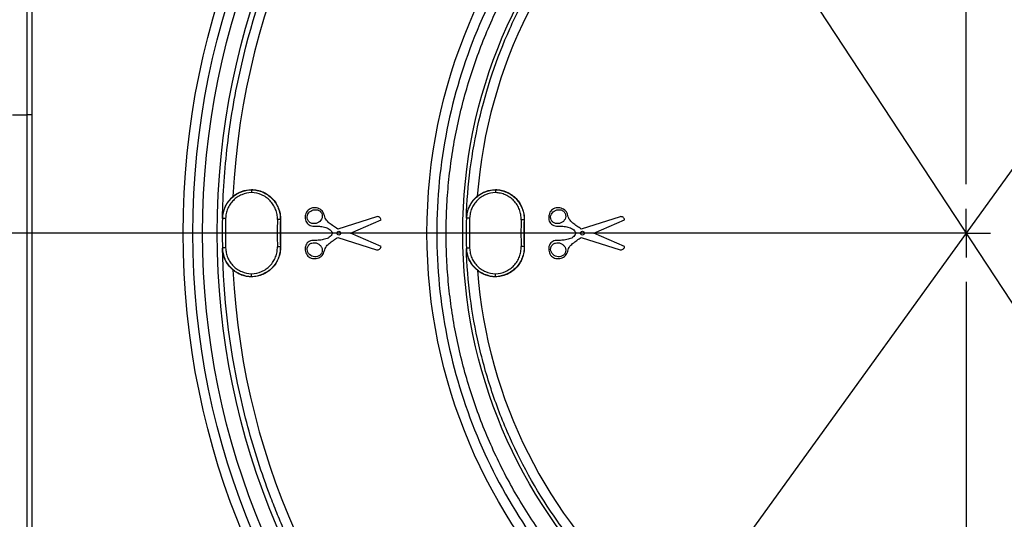
# Model space of a CAD drawing. Units: millimetres. Extents: x 8 to 418, y -29 to 291.
# Drawn here: x 76 to 101, y 176 to 189 of the extents above; entities that cross this region are included whole.
import ezdxf

# ---------------------------------------------------------------- set-up
doc = ezdxf.new("R2010")
doc.units = ezdxf.units.MM
doc.layers.add('FORMAT', color=7, linetype='Continuous')
doc.styles.add('SLDTEXTSTYLE1', font='TXT', dxfattribs={"width": 0.7})
doc.dimstyles.new('SLDDIMSTYLE1', dxfattribs={"dimtxt": 3.393075, "dimasz": 5, "dimexe": 0, "dimexo": 0.0625, "dimgap": 0.848269, "dimtad": 0, "dimtih": 1, "dimtoh": 1, "dimdec": 0, "dimlfac": 4, "dimrnd": 1e-09, "dimzin": 12, "dimdsep": 46, "dimtxsty": 'SLDTEXTSTYLE1', "dimsah": 1, "dimcen": 0, "dimadec": 0, "dimazin": 3, "dimtfac": 1, "dimtdec": 0, "dimtmove": 0, "dimatfit": 3, "dimfxl": 0, "dimfrac": 2, "dimtolj": 1, "dimtzin": 12, "dimarcsym": 0})
doc.dimstyles.new('SLDDIMSTYLE2', dxfattribs={"dimtxt": 3.393075, "dimasz": 5, "dimexe": 0, "dimexo": 0.0625, "dimgap": 0.848269, "dimtad": 2, "dimdec": 0, "dimlfac": 4, "dimrnd": 1e-09, "dimzin": 12, "dimdsep": 46, "dimtxsty": 'SLDTEXTSTYLE1', "dimsah": 1, "dimcen": 0.09, "dimadec": 0, "dimazin": 3, "dimtfac": 1, "dimtdec": 0, "dimtmove": 0, "dimatfit": 0, "dimfxl": 0, "dimfrac": 2, "dimtolj": 1, "dimtzin": 12, "dimarcsym": 0})

# ---------------------------------------------------------------- blocks, each defined once
blk = doc.blocks.new('_D_1')
at = {"layer": 'FORMAT'}
for p, q in [((111.53, 200.04), (117.386, 208.145)), ((111.53, 200.04), (88.029, 167.517)), ((88.029, 167.517), (75.278, 149.871)), ((75.278, 149.871), (62.979, 149.871))]:
    blk.add_line(p, q, dxfattribs=at)
for points in [[(111.53, 200.04), (114.815, 203.835), (114.101, 204.35)], [(88.029, 167.517), (84.744, 163.722), (85.457, 163.207)]]:
    blk.add_solid(points, dxfattribs=at)
at = {"layer": 'FORMAT', "char_height": 3.3931, "attachment_point": 1, "style": 'SLDTEXTSTYLE1'}
for s, insert in [('%%c', (62.979, 154.245)), ('160', (67.899, 154.245))]:
    blk.add_mtext(s, dxfattribs=dict(at, insert=insert))
blk = doc.blocks.new('_D_2')
at = {"layer": 'FORMAT'}
for p, q in [((92.196, 195.323), (86.706, 203.681)), ((92.196, 195.323), (107.363, 172.234)), ((107.363, 172.234), (121.798, 150.258)), ((121.798, 150.258), (133.372, 150.258))]:
    blk.add_line(p, q, dxfattribs=at)
for points in [[(92.196, 195.323), (89.819, 199.744), (89.083, 199.26)], [(107.363, 172.234), (109.74, 167.813), (110.476, 168.296)]]:
    blk.add_solid(points, dxfattribs=at)
at = {"layer": 'FORMAT', "char_height": 3.3931, "attachment_point": 1, "style": 'SLDTEXTSTYLE1'}
for s, insert in [('%%c', (123.386, 154.632)), ('110', (128.306, 154.632))]:
    blk.add_mtext(s, dxfattribs=dict(at, insert=insert))
blk = doc.blocks.new('_D_3')
at = {"layer": 'FORMAT'}
for p, q in [((99.779, 183.776), (29.971, 183.776)), ((30.971, 183.776), (30.971, 158.088)), ((46.819, 158.088), (29.971, 158.088))]:
    blk.add_line(p, q, dxfattribs=at)
for points in [[(30.971, 183.776), (30.531, 178.776), (31.411, 178.776)], [(30.971, 158.088), (31.411, 163.088), (30.531, 163.088)]]:
    blk.add_solid(points, dxfattribs=at)
at = {"layer": 'FORMAT', "insert": (26.597, 163.89), "char_height": 3.3931, "attachment_point": 1, "rotation": 90, "style": 'SLDTEXTSTYLE1'}
blk.add_mtext('103', dxfattribs=at)
blk = doc.blocks.new('SW_CENTERMARKSYMBOL_0')
at = {"layer": 'FORMAT', "color": 0}
for p, q in [((0, 1.25), (0, 20.6875)), ((0, 0), (0, 0.625)), ((-1.25, 0), (-20.6875, 0)), ((0, 0), (-0.625, 0)), ((0, 0), (0, -0.625)), ((0, 0), (0.625, 0)), ((0, -1.25), (0, -20.6875))]:
    blk.add_line(p, q, dxfattribs=at)

msp = doc.modelspace()

# ---------------------------------------------------------------- linework, layer by layer
at = {"color": 7, "linetype": 'Continuous', "lineweight": 25}
for p, q in [((75.716868, 186.806884), (75.716868, 227.384556)), ((75.841868, 227.194234), (75.841868, 186.806884)), ((75.341868, 186.806884), (75.716868, 186.806884)), ((75.841868, 186.806884), (75.716868, 186.806884)), ((75.716868, 170.621732), (75.716868, 186.806884)), ((75.841868, 186.806884), (75.841868, 170.679536)), ((84.675835, 184.199415), (83.678815, 183.882061)), ((90.915209, 184.199412), (89.918189, 183.882058)), ((84.006747, 183.775883), (84.792198, 184.120076)), ((90.246121, 183.775881), (91.031572, 184.120074)), ((84.792198, 183.431691), (84.006747, 183.775883)), ((91.031572, 183.431688), (90.246121, 183.775881)), ((83.678815, 183.669706), (84.675835, 183.352352)), ((89.918189, 183.669703), (90.915209, 183.352349))]:
    msp.add_line(p, q, dxfattribs=at)
at = {"color": 7, "linetype": 'Continuous', "lineweight": 25, "flags": 128}
for points in [[(81.47056, 184.893406), (81.470511, 184.890921), (81.470476, 184.889137)], [(87.719778, 184.893375), (87.719703, 184.890891), (87.71965, 184.889091)], [(80.732328, 184.154093), (80.730539, 184.155993), (80.72821, 184.158466), (80.724839, 184.162047)], [(82.212902, 184.128357), (82.210511, 184.126109), (82.208616, 184.124328)], [(86.984392, 184.161816), (86.98263, 184.163746), (86.980321, 184.166275), (86.976989, 184.169924)], [(88.459223, 184.120574), (88.456821, 184.118389), (88.454897, 184.116639)], [(88.454794, 183.435122), (88.456485, 183.433583), (88.459119, 183.431187)], [(80.724948, 183.389736), (80.728319, 183.393317), (80.730858, 183.396014), (80.732436, 183.397689)], [(82.208512, 183.427437), (82.210179, 183.42587), (82.212797, 183.423409)], [(86.977098, 183.381863), (86.980431, 183.385513), (86.982946, 183.388267), (86.984501, 183.38997)], [(81.47047, 182.662838), (81.470504, 182.661076), (81.470553, 182.658591)], [(87.719641, 182.662886), (87.719694, 182.661108), (87.719768, 182.658623)]]:
    msp.add_lwpolyline(points, dxfattribs=at)
at = {"color": 7, "linetype": 'Continuous', "lineweight": 25}
for centre, radius in [((99.779368, 183.778451), 20.0625), ((99.779368, 183.775834), 19.8125), ((99.779368, 183.775834), 19.5625), ((99.779368, 183.775834), 19.1875), ((99.779368, 183.778451), 13.8125), ((99.779368, 183.777719), 12.895713), ((83.709313, 183.775883), 0.048419), ((89.948688, 183.775881), 0.048419)]:
    msp.add_circle(centre, radius, dxfattribs=at)
for centre, radius, start, end in [((99.779368, 183.781202), 18.808412, 182.8832861, 177.1493056), ((99.779368, 183.780288), 12.558412, 184.3562837, 175.6847335), ((80.752461, 182.304318), 1.849885, 88.3010711, 90.6235948), ((99.779368, 183.779394), 18.975748, 178.8706777, 181.1457377), ((99.779368, 183.774038), 17.649252, 178.8553811, 181.1275389), ((82.115066, 182.275786), 1.850907, 87.1028722, 89.4250774), ((99.779368, 183.773264), 17.570055, 178.8419688, 181.1409488), ((86.985459, 182.311721), 1.850095, 87.7110354, 90.0330441), ((99.779368, 183.77848), 12.725748, 178.2804721, 181.7357595), ((99.779368, 183.774951), 11.404641, 178.2678512, 181.7149091), ((88.34237, 182.268416), 1.851645, 86.5158963, 88.837425), ((99.779368, 183.774177), 11.325444, 178.2472937, 181.7354641), ((88.453578, 181.585029), 1.850093, 89.9623338, 92.2843474), ((80.826022, 181.549148), 1.850908, 90.5760416, 92.8982457), ((82.188321, 181.577663), 1.849884, 89.374621, 91.6971459), ((87.097145, 181.541749), 1.85165, 91.1661866, 93.4877104)]:
    msp.add_arc(centre, radius, start, end, dxfattribs=at)
for points, knots in [([(80.724839, 184.162047), (80.737426, 184.787482), (80.780795, 185.411595), (80.891612, 186.342248), (80.936296, 186.652268), (81.040442, 187.267436), (81.099866, 187.572583), (81.433054, 189.086359), (81.814003, 190.25945), (82.432665, 191.678576), (82.563585, 191.960019), (82.840044, 192.518056), (82.986005, 192.795362), (83.44188, 193.612068), (83.770226, 194.137676), (84.826438, 195.659543), (85.624808, 196.601365), (86.743812, 197.685182), (86.974246, 197.897652), (87.442647, 198.308709), (87.68105, 198.507765), (88.408646, 199.085857), (89.411748, 199.805864), (90.479899, 200.425688), (91.305768, 200.852431), (91.585191, 200.988313), (92.152455, 201.247113), (92.440697, 201.370145), (93.88737, 201.946088), (95.07357, 202.288134), (96.895081, 202.627575), (97.509337, 202.71158), (98.441676, 202.792527), (98.754334, 202.811931), (99.376393, 202.835253), (99.686664, 202.83926), (101.234279, 202.821652), (102.460524, 202.68817), (103.978437, 202.371221), (104.281269, 202.300259), (104.885399, 202.142898), (105.186269, 202.056558), (106.076725, 201.777265), (106.657406, 201.563283), (108.361527, 200.839999), (109.447406, 200.250139), (110.739656, 199.373191), (110.993961, 199.191296), (111.490726, 198.817297), (111.733752, 198.624813), (112.447004, 198.031159), (112.901439, 197.613823), (113.768558, 196.736406), (114.181243, 196.276326), (114.768343, 195.55352), (114.958713, 195.307127), (115.328569, 194.8032), (115.507029, 194.547028), (116.363777, 193.250885), (116.9404, 192.160104), (117.644732, 190.444401), (117.852555, 189.859152), (118.212365, 188.661004), (118.3614, 188.05789), (118.718825, 186.23787), (118.838497, 185.009924), (118.837566, 183.456465), (118.82977, 183.144509), (118.798728, 182.520083), (118.775594, 182.209532), (118.683825, 181.282759), (118.592875, 180.671408), (118.352599, 179.461446), (118.203271, 178.862836), (117.935114, 177.97456), (117.838354, 177.680077), (117.629863, 177.094379), (117.517895, 176.802596), (116.922493, 175.358557), (116.341195, 174.268011), (115.317569, 172.725657), (114.950897, 172.22723), (114.361759, 171.503701), (114.158308, 171.265963), (113.740762, 170.801716), (113.527101, 170.575622), (112.434832, 169.474718), (111.485007, 168.687765), (110.203318, 167.820539), (109.942218, 167.652969), (109.410337, 167.329772), (109.138783, 167.17374), (108.31596, 166.727539), (107.756986, 166.459194), (106.049731, 165.738886), (104.871404, 165.370855), (103.347052, 165.054516), (103.038752, 164.998387), (102.422638, 164.901813), (102.114532, 164.861259), (101.190069, 164.762374), (100.573567, 164.726767), (99.340182, 164.715279), (98.723299, 164.739398), (97.797685, 164.820973), (97.489099, 164.855744), (96.871828, 164.940712), (96.562457, 164.991069), (95.031159, 165.279112), (93.845904, 165.625313), (92.126051, 166.313472), (91.562507, 166.571201), (90.73223, 167.001558), (90.457606, 167.152584), (89.919337, 167.466046), (89.654978, 167.628824), (88.356654, 168.472441), (87.39244, 169.241615), (86.280507, 170.321283), (86.062828, 170.543179), (85.637065, 170.999121), (85.428952, 171.233283), (84.825925, 171.946247), (84.449846, 172.438003), (83.397438, 173.961349), (82.796214, 175.040558), (82.236668, 176.328742), (82.176063, 176.473098), (82.058784, 176.762363), (82.002049, 176.907398), (81.83749, 177.343697), (81.735308, 177.636154), (81.450912, 178.518209), (81.290797, 179.11248), (80.897492, 180.913701), (80.750475, 182.138873), (80.724948, 183.389736)], [0, 0, 0, 0, 0.015625, 0.015625, 0.0234375, 0.0234375, 0.03125, 0.03125, 0.0625, 0.0625, 0.0703125, 0.0703125, 0.078125, 0.078125, 0.09375, 0.09375, 0.125, 0.125, 0.1328125, 0.1328125, 0.140625, 0.140625, 0.15625, 0.171875, 0.171875, 0.1796875, 0.1796875, 0.1875, 0.1875, 0.21875, 0.21875, 0.234375, 0.234375, 0.2421875, 0.2421875, 0.25, 0.25, 0.28125, 0.28125, 0.2890625, 0.2890625, 0.296875, 0.296875, 0.3125, 0.3125, 0.34375, 0.34375, 0.3515625, 0.3515625, 0.359375, 0.359375, 0.375, 0.375, 0.390625, 0.390625, 0.3984375, 0.3984375, 0.40625, 0.40625, 0.4375, 0.4375, 0.453125, 0.453125, 0.46875, 0.46875, 0.5, 0.5, 0.5078125, 0.5078125, 0.515625, 0.515625, 0.53125, 0.53125, 0.546875, 0.546875, 0.5546875, 0.5546875, 0.5625, 0.5625, 0.59375, 0.59375, 0.609375, 0.609375, 0.6171875, 0.6171875, 0.625, 0.625, 0.65625, 0.65625, 0.6640625, 0.6640625, 0.671875, 0.671875, 0.6875, 0.6875, 0.71875, 0.71875, 0.7265625, 0.7265625, 0.734375, 0.734375, 0.75, 0.75, 0.765625, 0.765625, 0.7734375, 0.7734375, 0.78125, 0.78125, 0.8125, 0.8125, 0.828125, 0.828125, 0.8359375, 0.8359375, 0.84375, 0.84375, 0.875, 0.875, 0.8828125, 0.8828125, 0.890625, 0.890625, 0.90625, 0.90625, 0.9375, 0.9375, 0.94140625, 0.94140625, 0.9453125, 0.9453125, 0.953125, 0.953125, 0.96875, 0.96875, 1, 1, 1, 1]), ([(99.779368, 197.338334), (100.660729, 197.338287), (102.436402, 197.164845), (104.568602, 196.519144), (106.179436, 195.757976), (107.318186, 195.076156), (108.392554, 194.280384), (109.709363, 193.088684), (111.129128, 191.359114), (112.390192, 188.999479), (113.167036, 186.438783), (113.429285, 183.775834), (113.167036, 181.112884), (112.390191, 178.552188), (111.129129, 176.192553), (109.709361, 174.462983), (108.392558, 173.271284), (107.318172, 172.475509), (106.179489, 171.793699), (104.835907, 171.158905), (103.289701, 170.634965), (101.544308, 170.289916), (99.485278, 170.156018), (97.122335, 170.386822), (94.990135, 171.032523), (93.379301, 171.793691), (92.240551, 172.475511), (91.166183, 173.271283), (89.849374, 174.462984), (88.429609, 176.192553), (87.168545, 178.552188), (86.391701, 181.112884), (86.129452, 183.775834), (86.391701, 186.438783), (87.168545, 188.999479), (88.429608, 191.359114), (89.849376, 193.088684), (91.166179, 194.280383), (92.240565, 195.076158), (93.379248, 195.757968), (94.722829, 196.392762), (96.269036, 196.916702), (98.014429, 197.261751), (99.192564, 197.338365), (99.779368, 197.338334)], [0, 0, 0, 0, 0.031033013, 0.062472682, 0.077973063, 0.093746989, 0.109174368, 0.12502159, 0.156258847, 0.187496403, 0.218734186, 0.249972093, 0.281209999, 0.312447783, 0.343685338, 0.374922595, 0.390769817, 0.406197196, 0.421971122, 0.437471503, 0.458495562, 0.479338385, 0.5, 0.531033013, 0.562472682, 0.577973063, 0.593746989, 0.609174368, 0.62502159, 0.656258847, 0.687496403, 0.718734186, 0.749972093, 0.781209999, 0.812447783, 0.843685338, 0.874922595, 0.890769817, 0.906197196, 0.921971122, 0.937471503, 0.958495562, 0.979338385, 1, 1, 1, 1]), ([(99.779368, 197.088347), (99.561372, 197.088347), (99.12538, 197.077638), (98.472965, 197.029522), (97.8237, 196.949434), (97.179143, 196.837602), (96.540854, 196.69426), (95.910363, 196.519789), (95.289198, 196.314574), (94.678843, 196.079144), (94.080784, 195.814032), (93.496444, 195.519911), (92.92725, 195.197456), (92.374554, 194.847476), (91.839707, 194.470782), (91.323975, 194.068314), (90.828626, 193.64101), (90.354827, 193.189929), (89.903746, 192.71613), (89.476442, 192.22078), (89.073974, 191.705049), (88.69728, 191.170202), (88.347301, 190.617505), (88.024845, 190.048311), (87.730724, 189.463972), (87.465612, 188.865913), (87.230183, 188.255558), (87.024968, 187.634393), (86.850497, 187.003902), (86.707155, 186.365613), (86.595323, 185.721057), (86.515235, 185.071792), (86.467119, 184.419377), (86.451055, 183.765389), (86.467119, 183.1114), (86.515235, 182.458986), (86.595323, 181.809721), (86.707155, 181.165164), (86.850497, 180.526875), (87.024968, 179.896384), (87.230183, 179.275219), (87.465612, 178.664864), (87.730724, 178.066805), (88.024845, 177.482466), (88.347301, 176.913272), (88.69728, 176.360575), (89.073974, 175.825728), (89.476442, 175.309997), (89.903746, 174.814648), (90.354827, 174.340848), (90.828626, 173.889768), (91.323975, 173.462464), (91.839707, 173.059995), (92.374554, 172.683301), (92.92725, 172.333322), (93.496444, 172.010866), (94.080784, 171.716745), (94.678843, 171.451633), (95.289198, 171.216204), (95.910363, 171.010988), (96.540854, 170.836518), (97.179143, 170.693175), (97.8237, 170.581344), (98.472965, 170.501255), (99.12538, 170.453139), (99.779368, 170.437075), (100.433357, 170.453139), (101.085772, 170.501255), (101.735037, 170.581344), (102.379594, 170.693175), (103.017883, 170.836518), (103.648374, 171.010988), (104.269539, 171.216204), (104.879894, 171.451633), (105.477953, 171.716745), (106.062293, 172.010866), (106.631487, 172.333322), (107.184183, 172.683301), (107.71903, 173.059995), (108.234762, 173.462464), (108.730111, 173.889768), (109.20391, 174.340848), (109.654991, 174.814648), (110.082295, 175.309997), (110.484763, 175.825728), (110.861456, 176.360575), (111.211436, 176.913272), (111.533892, 177.482466), (111.828013, 178.066805), (112.093125, 178.664864), (112.328554, 179.275219), (112.533769, 179.896384), (112.70824, 180.526875), (112.851582, 181.165164), (112.963413, 181.809721), (113.043502, 182.458986), (113.091618, 183.1114), (113.107682, 183.765389), (113.091618, 184.419377), (113.043502, 185.071792), (112.963413, 185.721057), (112.851582, 186.365613), (112.70824, 187.003902), (112.533769, 187.634393), (112.328554, 188.255558), (112.093125, 188.865913), (111.828013, 189.463972), (111.533892, 190.048311), (111.211436, 190.617505), (110.861456, 191.170202), (110.484763, 191.705049), (110.082295, 192.22078), (109.654991, 192.71613), (109.20391, 193.189929), (108.730111, 193.64101), (108.234762, 194.068314), (107.71903, 194.470782), (107.184183, 194.847476), (106.631487, 195.197456), (106.062293, 195.519911), (105.477953, 195.814032), (104.879894, 196.079144), (104.269539, 196.314574), (103.648374, 196.519789), (103.017883, 196.69426), (102.379594, 196.837602), (101.735037, 196.949434), (101.085772, 197.029522), (100.433357, 197.077638), (99.997365, 197.088347), (99.779368, 197.088347)], [0, 0, 0, 0, 0.007812286, 0.015624574, 0.023436866, 0.031249165, 0.039061471, 0.046873787, 0.054686115, 0.062498457, 0.070310813, 0.078123185, 0.085935575, 0.093747984, 0.101560411, 0.109372859, 0.117185328, 0.124997817, 0.132810328, 0.140622859, 0.148435411, 0.156247984, 0.164060575, 0.171873185, 0.179685813, 0.187498457, 0.195311115, 0.203123787, 0.210936471, 0.218749165, 0.226561866, 0.234374574, 0.242187286, 0.25, 0.257812714, 0.265625426, 0.273438134, 0.281250835, 0.289063529, 0.296876213, 0.304688885, 0.312501543, 0.320314187, 0.328126815, 0.335939425, 0.343752016, 0.351564589, 0.359377141, 0.367189672, 0.375002183, 0.382814672, 0.390627141, 0.398439589, 0.406252016, 0.414064425, 0.421876815, 0.429689187, 0.437501543, 0.445313885, 0.453126213, 0.460938529, 0.468750835, 0.476563134, 0.484375426, 0.492187714, 0.5, 0.507812286, 0.515624574, 0.523436866, 0.531249165, 0.539061471, 0.546873787, 0.554686115, 0.562498457, 0.570310813, 0.578123185, 0.585935575, 0.593747984, 0.601560411, 0.609372859, 0.617185328, 0.624997817, 0.632810328, 0.640622859, 0.648435411, 0.656247984, 0.664060575, 0.671873185, 0.679685813, 0.687498457, 0.695311115, 0.703123787, 0.710936471, 0.718749165, 0.726561866, 0.734374574, 0.742187286, 0.75, 0.757812714, 0.765625426, 0.773438134, 0.781250835, 0.789063529, 0.796876213, 0.804688885, 0.812501543, 0.820314187, 0.828126815, 0.835939425, 0.843752016, 0.851564589, 0.859377141, 0.867189672, 0.875002183, 0.882814672, 0.890627141, 0.898439589, 0.906252016, 0.914064425, 0.921876815, 0.929689187, 0.937501543, 0.945313885, 0.953126213, 0.960938529, 0.968750835, 0.976563134, 0.984375426, 0.992187714, 1, 1, 1, 1]), ([(86.976989, 184.169924), (86.989817, 184.588589), (87.02322, 185.006452), (87.130369, 185.83486), (87.204105, 186.246063), (87.48631, 187.470538), (87.750839, 188.255881), (88.258163, 189.389077), (88.445826, 189.759285), (88.755849, 190.303031), (88.86422, 190.482733), (89.088427, 190.83473), (89.204427, 191.007361), (89.803568, 191.853972), (90.343597, 192.47879), (91.094531, 193.19422), (91.248546, 193.333998), (91.56437, 193.606817), (91.726497, 193.740077), (92.219498, 194.12548), (92.558384, 194.364598), (93.604865, 195.029948), (94.342003, 195.40467), (95.314284, 195.784393), (95.511556, 195.855916), (95.906961, 195.988433), (96.105601, 196.049638), (96.704283, 196.218353), (97.107081, 196.310993), (97.919942, 196.457096), (98.330005, 196.510558), (98.950632, 196.560904), (99.158432, 196.572702), (99.575914, 196.586144), (99.785683, 196.587752), (100.82769, 196.570281), (101.648803, 196.475869), (102.862172, 196.216407), (103.263556, 196.110141), (103.860881, 195.920145), (104.059074, 195.851705), (104.449515, 195.70612), (104.642316, 195.628808), (105.594418, 195.220008), (106.318342, 194.822427), (107.175747, 194.236709), (107.344832, 194.115089), (107.678117, 193.862721), (107.842016, 193.73216), (108.321085, 193.331066), (108.625392, 193.049852), (109.494184, 192.165756), (110.01496, 191.522805), (110.590193, 190.649684), (110.701055, 190.472062), (110.912852, 190.113573), (111.014048, 189.932315), (111.303745, 189.382592), (111.478385, 189.008191), (111.791027, 188.243696), (111.929029, 187.853604), (112.10803, 187.256472), (112.163022, 187.055426), (112.263462, 186.649247), (112.308671, 186.445004), (112.508776, 185.423858), (112.588007, 184.601492), (112.587629, 183.359907), (112.567494, 182.944697), (112.485817, 182.111485), (112.424808, 181.699423), (112.183851, 180.480786), (111.946316, 179.689648), (111.473174, 178.535283), (111.294855, 178.154382), (110.905748, 177.419094), (110.694475, 177.063071), (110.011546, 176.029139), (109.490892, 175.384668), (108.315315, 174.191545), (107.679193, 173.661835), (106.655409, 172.963536), (106.302464, 172.746931), (105.755125, 172.446809), (105.569434, 172.350784), (105.193031, 172.167724), (105.003351, 172.081175), (104.04771, 171.672826), (103.260221, 171.423531), (102.247448, 171.207616), (102.04346, 171.16926), (101.632574, 171.10235), (101.425271, 171.073751), (100.801685, 171.003294), (100.386971, 170.977013), (99.145763, 170.958224), (98.322174, 171.025216), (97.297636, 171.210286), (97.092492, 171.252527), (96.6851, 171.346901), (96.483356, 171.398888), (95.883863, 171.568968), (95.491842, 171.701145), (94.722811, 172.002418), (94.345801, 172.171514), (93.791661, 172.453136), (93.608847, 172.55168), (93.247078, 172.758262), (93.067656, 172.866603), (92.186645, 173.428554), (91.536161, 173.939613), (90.639172, 174.795335), (90.353392, 175.095537), (89.945058, 175.568861), (89.81199, 175.730944), (89.554883, 176.060267), (89.430839, 176.22745), (88.832751, 177.075742), (88.424476, 177.793632), (88.001501, 178.739853), (87.921313, 178.931562), (87.7699, 179.319991), (87.698511, 179.517237), (87.49978, 180.111474), (87.387515, 180.511438), (87.109839, 181.72246), (87.002986, 182.544541), (86.977098, 183.381863)], [0, 0, 0, 0, 0.015625, 0.015625, 0.03125, 0.03125, 0.0625, 0.0625, 0.078125, 0.078125, 0.0859375, 0.0859375, 0.09375, 0.09375, 0.125, 0.125, 0.1328125, 0.1328125, 0.140625, 0.140625, 0.15625, 0.15625, 0.1875, 0.1875, 0.1953125, 0.1953125, 0.203125, 0.203125, 0.21875, 0.21875, 0.234375, 0.234375, 0.2421875, 0.2421875, 0.25, 0.25, 0.28125, 0.28125, 0.296875, 0.296875, 0.3046875, 0.3046875, 0.3125, 0.3125, 0.34375, 0.34375, 0.3515625, 0.3515625, 0.359375, 0.359375, 0.375, 0.375, 0.40625, 0.40625, 0.4140625, 0.4140625, 0.421875, 0.421875, 0.4375, 0.4375, 0.453125, 0.453125, 0.4609375, 0.4609375, 0.46875, 0.46875, 0.5, 0.5, 0.515625, 0.515625, 0.53125, 0.53125, 0.5625, 0.5625, 0.578125, 0.578125, 0.59375, 0.59375, 0.625, 0.625, 0.65625, 0.65625, 0.671875, 0.671875, 0.6796875, 0.6796875, 0.6875, 0.6875, 0.71875, 0.71875, 0.7265625, 0.7265625, 0.734375, 0.734375, 0.75, 0.75, 0.78125, 0.78125, 0.7890625, 0.7890625, 0.796875, 0.796875, 0.8125, 0.8125, 0.828125, 0.828125, 0.8359375, 0.8359375, 0.84375, 0.84375, 0.875, 0.875, 0.890625, 0.890625, 0.8984375, 0.8984375, 0.90625, 0.90625, 0.9375, 0.9375, 0.9453125, 0.9453125, 0.953125, 0.953125, 0.96875, 0.96875, 1, 1, 1, 1]), ([(80.994232, 184.71661), (80.949907, 184.679193), (80.911022, 184.637876), (80.843927, 184.549333), (80.816672, 184.503532), (80.772353, 184.408424), (80.75563, 184.359497), (80.732687, 184.261649), (80.726239, 184.211884), (80.724839, 184.162047)], [0, 0, 0, 0, 0.25, 0.25, 0.5, 0.5, 0.75, 0.75, 1, 1, 1, 1]), ([(80.732328, 184.154093), (80.733284, 184.202486), (80.738863, 184.249999), (80.75889, 184.343332), (80.773545, 184.389601), (80.811298, 184.478029), (80.834166, 184.519927), (80.887765, 184.599161), (80.918853, 184.63676), (80.986648, 184.704321), (81.023505, 184.734641), (81.103205, 184.788282), (81.145958, 184.8114), (81.277862, 184.867189), (81.373677, 184.887646), (81.470476, 184.889137)], [0, 0, 0, 0, 0.125, 0.125, 0.25, 0.25, 0.375, 0.375, 0.5, 0.5, 0.625, 0.625, 0.75, 0.75, 1, 1, 1, 1]), ([(81.470476, 184.81492), (81.383455, 184.813433), (81.297353, 184.794917), (81.178829, 184.744609), (81.14041, 184.723776), (81.06882, 184.67548), (81.035712, 184.648191), (80.974813, 184.587396), (80.946892, 184.553573), (80.898756, 184.482312), (80.878219, 184.444634), (80.844314, 184.365116), (80.831156, 184.32352), (80.813173, 184.239609), (80.808164, 184.196895), (80.807306, 184.153389)], [0, 0, 0, 0, 0.25, 0.25, 0.375, 0.375, 0.5, 0.5, 0.625, 0.625, 0.75, 0.75, 0.875, 0.875, 1, 1, 1, 1]), ([(80.994232, 184.71661), (81.059822, 184.771977), (81.136063, 184.816501), (81.296982, 184.876342), (81.383575, 184.892557), (81.47056, 184.893406)], [0, 0, 0, 0, 0.5, 0.5, 1, 1, 1, 1]), ([(81.470476, 184.889137), (81.520099, 184.888373), (81.569093, 184.882739), (81.665837, 184.861813), (81.712903, 184.846602), (81.802644, 184.807605), (81.845933, 184.783538), (81.927108, 184.727186), (81.964376, 184.695426), (82.032437, 184.624917), (82.063465, 184.585696), (82.116497, 184.503054), (82.138776, 184.459494), (82.17479, 184.367859), (82.188358, 184.319875), (82.205664, 184.22327), (82.209606, 184.173945), (82.208616, 184.124328)], [0, 0, 0, 0, 0.125, 0.125, 0.25, 0.25, 0.375, 0.375, 0.5, 0.5, 0.625, 0.625, 0.75, 0.75, 0.875, 0.875, 1, 1, 1, 1]), ([(81.470476, 184.889137), (81.470476, 184.888861), (81.470476, 184.880735), (81.470476, 184.853427), (81.470476, 184.834155), (81.470476, 184.81492)], [0, 0, 0, 0, 0.5, 0.5, 1, 1, 1, 1]), ([(82.133638, 184.1266), (82.13453, 184.171234), (82.131024, 184.215208), (82.115576, 184.301894), (82.103433, 184.345057), (82.071129, 184.427537), (82.051135, 184.466747), (82.003529, 184.541143), (81.975661, 184.576464), (81.914517, 184.63998), (81.881033, 184.668594), (81.808097, 184.719383), (81.769173, 184.741101), (81.648158, 184.793905), (81.559753, 184.813394), (81.470476, 184.81492)], [0, 0, 0, 0, 0.125, 0.125, 0.25, 0.25, 0.375, 0.375, 0.5, 0.5, 0.625, 0.625, 0.75, 0.75, 1, 1, 1, 1]), ([(81.47056, 184.893406), (81.520326, 184.89292), (81.569258, 184.887537), (81.665513, 184.86732), (81.713345, 184.852228), (81.804136, 184.813299), (81.847176, 184.789584), (81.928552, 184.733669), (81.96689, 184.701284), (82.035419, 184.630709), (82.066101, 184.592232), (82.120059, 184.508687), (82.142646, 184.464606), (82.178727, 184.373179), (82.192408, 184.325224), (82.209987, 184.22753), (82.213909, 184.178192), (82.212902, 184.128357)], [0, 0, 0, 0, 0.125, 0.125, 0.25, 0.25, 0.375, 0.375, 0.5, 0.5, 0.625, 0.625, 0.75, 0.75, 0.875, 0.875, 1, 1, 1, 1]), ([(87.256558, 184.725238), (87.211221, 184.688347), (87.171324, 184.647384), (87.102236, 184.559213), (87.074038, 184.513434), (87.027941, 184.418097), (87.010399, 184.368928), (86.986015, 184.270433), (86.978928, 184.220249), (86.976989, 184.169924)], [0, 0, 0, 0, 0.25, 0.25, 0.5, 0.5, 0.75, 0.75, 1, 1, 1, 1]), ([(86.984392, 184.161816), (86.985833, 184.20976), (86.991806, 184.256791), (87.012443, 184.349103), (87.027306, 184.394808), (87.065331, 184.482218), (87.088245, 184.523604), (87.141741, 184.601822), (87.172696, 184.638943), (87.24014, 184.705702), (87.276739, 184.735648), (87.355727, 184.788626), (87.398169, 184.811539), (87.528924, 184.866853), (87.623733, 184.887268), (87.71965, 184.889091)], [0, 0, 0, 0, 0.125, 0.125, 0.25, 0.25, 0.375, 0.375, 0.5, 0.5, 0.625, 0.625, 0.75, 0.75, 1, 1, 1, 1]), ([(87.71965, 184.814869), (87.633446, 184.81305), (87.548283, 184.794551), (87.430835, 184.744649), (87.392713, 184.723995), (87.321794, 184.676293), (87.288933, 184.64934), (87.228375, 184.589269), (87.200588, 184.555881), (87.152569, 184.485546), (87.131999, 184.448334), (87.097866, 184.36975), (87.084528, 184.328671), (87.066005, 184.2457), (87.060644, 184.20343), (87.059351, 184.16034)], [0, 0, 0, 0, 0.25, 0.25, 0.375, 0.375, 0.5, 0.5, 0.625, 0.625, 0.75, 0.75, 0.875, 0.875, 1, 1, 1, 1]), ([(87.256558, 184.725238), (87.321054, 184.777719), (87.395409, 184.819888), (87.551694, 184.876716), (87.635544, 184.89225), (87.719778, 184.893375)], [0, 0, 0, 0, 0.5, 0.5, 1, 1, 1, 1]), ([(87.71965, 184.889091), (87.769474, 184.888144), (87.818631, 184.882291), (87.915624, 184.860868), (87.962884, 184.845347), (88.05279, 184.805719), (88.096066, 184.781344), (88.177286, 184.724237), (88.214506, 184.692099), (88.282349, 184.620847), (88.313217, 184.581247), (88.365844, 184.497841), (88.38786, 184.453922), (88.423238, 184.361626), (88.436441, 184.313312), (88.452925, 184.21609), (88.456402, 184.166448), (88.454897, 184.116639)], [0, 0, 0, 0, 0.125, 0.125, 0.25, 0.25, 0.375, 0.375, 0.5, 0.5, 0.625, 0.625, 0.75, 0.75, 0.875, 0.875, 1, 1, 1, 1]), ([(87.71965, 184.889091), (87.71965, 184.888813), (87.71965, 184.880687), (87.71965, 184.853378), (87.71965, 184.834101), (87.71965, 184.814869)], [0, 0, 0, 0, 0.5, 0.5, 1, 1, 1, 1]), ([(88.379939, 184.11968), (88.381294, 184.16448), (88.37821, 184.208662), (88.363524, 184.295839), (88.351723, 184.339294), (88.320016, 184.422367), (88.300272, 184.461899), (88.253058, 184.536981), (88.225349, 184.572648), (88.164428, 184.636842), (88.131001, 184.665803), (88.058057, 184.717284), (88.019151, 184.739292), (87.938351, 184.775086), (87.895892, 184.789123), (87.808672, 184.808569), (87.764463, 184.813923), (87.71965, 184.814869)], [0, 0, 0, 0, 0.125, 0.125, 0.25, 0.25, 0.375, 0.375, 0.5, 0.5, 0.625, 0.625, 0.75, 0.75, 0.875, 0.875, 1, 1, 1, 1]), ([(87.719778, 184.893375), (87.76973, 184.892708), (87.818842, 184.887109), (87.915442, 184.866374), (87.963436, 184.850971), (88.054366, 184.811411), (88.097459, 184.787351), (88.178892, 184.730657), (88.21715, 184.6979), (88.319619, 184.590889), (88.374125, 184.504975), (88.427293, 184.36675), (88.440614, 184.318364), (88.457307, 184.220176), (88.460754, 184.170614), (88.459223, 184.120574)], [0, 0, 0, 0, 0.125, 0.125, 0.25, 0.25, 0.375, 0.375, 0.5, 0.5, 0.75, 0.75, 0.875, 0.875, 1, 1, 1, 1]), ([(83.678815, 183.882061), (83.642306, 183.907153), (83.6058, 183.932249), (83.533282, 183.983107), (83.496943, 184.00843), (83.429084, 184.065572), (83.397517, 184.097645), (83.362853, 184.154537), (83.35382, 184.175265), (83.339516, 184.217451), (83.333713, 184.239015), (83.319962, 184.281395), (83.312104, 184.302139), (83.288819, 184.340148), (83.273399, 184.356368), (83.23841, 184.383317), (83.21871, 184.394232), (83.178089, 184.411282), (83.156631, 184.417665), (83.113214, 184.426152), (83.091305, 184.428267), (83.046957, 184.426858), (83.024838, 184.423241), (82.96189, 184.402229), (82.924207, 184.374582), (82.870424, 184.304644), (82.854883, 184.261094), (82.843066, 184.173118), (82.845545, 184.127564), (82.877692, 184.044378), (82.908463, 184.009475), (82.966149, 183.975986), (82.987287, 183.968409), (83.030831, 183.959879), (83.05324, 183.958577), (83.097764, 183.958082), (83.120103, 183.958887), (83.164654, 183.959147), (83.186805, 183.958294), (83.25274, 183.951601), (83.296114, 183.942512), (83.382516, 183.921585), (83.426212, 183.909272), (83.498505, 183.855417), (83.519903, 183.815155), (83.541295, 183.775883)], [0, 0, 0, 0, 0.0625, 0.0625, 0.125, 0.125, 0.1875, 0.1875, 0.21875, 0.21875, 0.25, 0.25, 0.28125, 0.28125, 0.3125, 0.3125, 0.34375, 0.34375, 0.375, 0.375, 0.40625, 0.40625, 0.4375, 0.4375, 0.5, 0.5, 0.5625, 0.5625, 0.625, 0.625, 0.6875, 0.6875, 0.71875, 0.71875, 0.75, 0.75, 0.78125, 0.78125, 0.8125, 0.8125, 0.875, 0.875, 0.9375, 0.9375, 1, 1, 1, 1]), ([(83.269156, 184.278753), (83.259248, 184.30121), (83.244338, 184.320845), (83.206968, 184.35244), (83.184846, 184.364007), (83.114965, 184.384821), (83.062819, 184.380302), (82.97349, 184.34085), (82.935351, 184.305846), (82.903382, 184.239837), (82.897019, 184.215651), (82.895179, 184.166719), (82.899843, 184.141944), (82.919448, 184.097717), (82.934646, 184.077658), (82.972084, 184.046169), (82.994018, 184.034728), (83.064332, 184.013917), (83.115785, 184.018485), (83.205315, 184.058032), (83.243504, 184.093193), (83.28599, 184.181167), (83.288974, 184.23384), (83.269156, 184.278753)], [0, 0, 0, 0, 0.0625, 0.0625, 0.125, 0.125, 0.25, 0.25, 0.375, 0.375, 0.4375, 0.4375, 0.5, 0.5, 0.5625, 0.5625, 0.625, 0.625, 0.75, 0.75, 0.875, 0.875, 1, 1, 1, 1]), ([(84.792198, 184.120076), (84.788063, 184.132353), (84.783951, 184.14464), (84.770519, 184.166901), (84.761228, 184.176336), (84.739648, 184.191057), (84.727462, 184.19629), (84.701961, 184.20081), (84.68885, 184.200115), (84.675835, 184.199415)], [0, 0, 0, 0, 0.25, 0.25, 0.5, 0.5, 0.75, 0.75, 1, 1, 1, 1]), ([(89.918189, 183.882058), (89.88168, 183.90715), (89.845174, 183.932247), (89.772656, 183.983104), (89.736318, 184.008427), (89.668458, 184.06557), (89.636891, 184.097642), (89.602227, 184.154534), (89.593194, 184.175262), (89.57889, 184.217448), (89.573087, 184.239013), (89.559336, 184.281392), (89.551478, 184.302137), (89.528194, 184.340146), (89.512773, 184.356366), (89.477785, 184.383315), (89.458085, 184.394229), (89.417464, 184.411279), (89.396005, 184.417662), (89.352588, 184.42615), (89.330679, 184.428264), (89.286331, 184.426855), (89.264212, 184.423238), (89.201264, 184.402226), (89.163581, 184.374579), (89.109798, 184.304642), (89.094257, 184.261091), (89.08244, 184.173115), (89.084919, 184.127562), (89.117067, 184.044376), (89.147837, 184.009473), (89.205523, 183.975983), (89.226662, 183.968407), (89.270205, 183.959877), (89.292615, 183.958575), (89.337138, 183.95808), (89.359477, 183.958884), (89.404028, 183.959145), (89.42618, 183.958291), (89.492114, 183.951598), (89.535488, 183.94251), (89.62189, 183.921583), (89.665587, 183.909269), (89.737879, 183.855414), (89.759277, 183.815153), (89.780669, 183.775881)], [0, 0, 0, 0, 0.0625, 0.0625, 0.125, 0.125, 0.1875, 0.1875, 0.21875, 0.21875, 0.25, 0.25, 0.28125, 0.28125, 0.3125, 0.3125, 0.34375, 0.34375, 0.375, 0.375, 0.40625, 0.40625, 0.4375, 0.4375, 0.5, 0.5, 0.5625, 0.5625, 0.625, 0.625, 0.6875, 0.6875, 0.71875, 0.71875, 0.75, 0.75, 0.78125, 0.78125, 0.8125, 0.8125, 0.875, 0.875, 0.9375, 0.9375, 1, 1, 1, 1]), ([(89.508531, 184.278751), (89.498622, 184.301207), (89.483712, 184.320842), (89.446343, 184.352437), (89.42422, 184.364004), (89.354339, 184.384819), (89.302194, 184.380299), (89.212864, 184.340847), (89.174725, 184.305843), (89.142756, 184.239835), (89.136393, 184.215648), (89.134554, 184.166716), (89.139218, 184.141941), (89.158822, 184.097714), (89.174021, 184.077655), (89.211458, 184.046166), (89.233393, 184.034726), (89.303707, 184.013915), (89.355159, 184.018483), (89.444689, 184.058029), (89.482879, 184.09319), (89.525365, 184.181164), (89.528348, 184.233837), (89.508531, 184.278751)], [0, 0, 0, 0, 0.0625, 0.0625, 0.125, 0.125, 0.25, 0.25, 0.375, 0.375, 0.4375, 0.4375, 0.5, 0.5, 0.5625, 0.5625, 0.625, 0.625, 0.75, 0.75, 0.875, 0.875, 1, 1, 1, 1]), ([(91.031572, 184.120074), (91.027438, 184.132351), (91.023325, 184.144638), (91.009893, 184.166899), (91.000602, 184.176334), (90.979023, 184.191055), (90.966836, 184.196288), (90.941335, 184.200807), (90.928225, 184.200112), (90.915209, 184.199412)], [0, 0, 0, 0, 0.25, 0.25, 0.5, 0.5, 0.75, 0.75, 1, 1, 1, 1]), ([(83.541295, 183.775883), (83.530787, 183.756593), (83.520306, 183.737283), (83.495872, 183.701133), (83.481586, 183.684051), (83.428241, 183.643432), (83.384744, 183.63083), (83.299068, 183.609868), (83.256038, 183.600767), (83.190568, 183.593738), (83.168563, 183.592692), (83.124251, 183.592776), (83.102002, 183.593589), (83.057683, 183.593356), (83.035595, 183.592344), (82.99187, 183.584639), (82.970492, 183.577621), (82.912219, 183.545637), (82.880275, 183.511055), (82.846466, 183.429298), (82.843123, 183.383365), (82.853614, 183.295508), (82.867834, 183.252301), (82.907432, 183.198241), (82.923056, 183.182535), (82.958396, 183.155741), (82.978032, 183.144827), (83.019508, 183.129776), (83.041771, 183.125584), (83.085985, 183.123267), (83.108459, 183.125045), (83.173599, 183.136805), (83.216251, 183.152692), (83.269888, 183.192142), (83.285868, 183.208069), (83.310103, 183.24533), (83.318457, 183.266305), (83.332495, 183.308527), (83.338301, 183.330121), (83.352236, 183.372329), (83.360649, 183.392805), (83.383195, 183.431266), (83.397002, 183.44944), (83.426934, 183.482624), (83.443207, 183.497921), (83.49438, 183.541475), (83.531338, 183.567283), (83.604826, 183.618848), (83.641818, 183.644279), (83.678815, 183.669706)], [0, 0, 0, 0, 0.03125, 0.03125, 0.0625, 0.0625, 0.125, 0.125, 0.1875, 0.1875, 0.21875, 0.21875, 0.25, 0.25, 0.28125, 0.28125, 0.3125, 0.3125, 0.375, 0.375, 0.4375, 0.4375, 0.5, 0.5, 0.53125, 0.53125, 0.5625, 0.5625, 0.59375, 0.59375, 0.625, 0.625, 0.6875, 0.6875, 0.71875, 0.71875, 0.75, 0.75, 0.78125, 0.78125, 0.8125, 0.8125, 0.84375, 0.84375, 0.875, 0.875, 0.9375, 0.9375, 1, 1, 1, 1]), ([(89.780669, 183.775881), (89.770161, 183.75659), (89.75968, 183.73728), (89.735247, 183.701131), (89.72096, 183.684049), (89.667616, 183.64343), (89.624118, 183.630827), (89.538443, 183.609866), (89.495412, 183.600764), (89.429942, 183.593735), (89.407938, 183.592689), (89.363625, 183.592773), (89.341376, 183.593587), (89.297058, 183.593353), (89.274969, 183.592341), (89.231244, 183.584637), (89.209866, 183.577618), (89.151594, 183.545634), (89.119649, 183.511052), (89.085841, 183.429296), (89.082498, 183.383363), (89.092988, 183.295506), (89.107208, 183.252298), (89.146807, 183.198238), (89.162431, 183.182532), (89.19777, 183.155739), (89.217406, 183.144824), (89.258882, 183.129773), (89.281145, 183.125582), (89.32536, 183.123265), (89.347833, 183.125043), (89.412973, 183.136802), (89.455625, 183.152689), (89.509262, 183.192139), (89.525242, 183.208066), (89.549477, 183.245328), (89.557831, 183.266302), (89.571869, 183.308524), (89.577675, 183.330118), (89.59161, 183.372327), (89.600023, 183.392802), (89.622569, 183.431264), (89.636376, 183.449437), (89.666309, 183.482621), (89.682581, 183.497918), (89.733755, 183.541472), (89.770712, 183.56728), (89.8442, 183.618845), (89.881193, 183.644277), (89.918189, 183.669703)], [0, 0, 0, 0, 0.03125, 0.03125, 0.0625, 0.0625, 0.125, 0.125, 0.1875, 0.1875, 0.21875, 0.21875, 0.25, 0.25, 0.28125, 0.28125, 0.3125, 0.3125, 0.375, 0.375, 0.4375, 0.4375, 0.5, 0.5, 0.53125, 0.53125, 0.5625, 0.5625, 0.59375, 0.59375, 0.625, 0.625, 0.6875, 0.6875, 0.71875, 0.71875, 0.75, 0.75, 0.78125, 0.78125, 0.8125, 0.8125, 0.84375, 0.84375, 0.875, 0.875, 0.9375, 0.9375, 1, 1, 1, 1]), ([(83.269156, 183.273014), (83.279113, 183.295579), (83.283543, 183.320094), (83.281621, 183.368775), (83.275234, 183.392974), (83.253959, 183.436823), (83.239066, 183.456689), (83.203387, 183.490177), (83.182859, 183.503671), (83.115557, 183.533349), (83.064684, 183.537904), (82.994106, 183.517089), (82.972389, 183.50582), (82.934621, 183.474123), (82.9196, 183.454348), (82.899785, 183.409735), (82.895194, 183.385033), (82.896998, 183.336318), (82.903283, 183.312168), (82.935394, 183.245761), (82.973603, 183.21084), (83.062906, 183.171453), (83.114504, 183.166898), (83.184595, 183.187641), (83.206714, 183.199193), (83.243955, 183.230519), (83.2592, 183.250449), (83.269156, 183.273014)], [0, 0, 0, 0, 0.0625, 0.0625, 0.125, 0.125, 0.1875, 0.1875, 0.25, 0.25, 0.375, 0.375, 0.4375, 0.4375, 0.5, 0.5, 0.5625, 0.5625, 0.625, 0.625, 0.75, 0.75, 0.875, 0.875, 0.9375, 0.9375, 1, 1, 1, 1]), ([(88.454794, 183.435122), (88.456286, 183.385304), (88.452834, 183.336177), (88.43645, 183.239246), (88.423294, 183.19093), (88.387967, 183.098585), (88.365974, 183.054645), (88.313391, 182.971197), (88.282541, 182.931569), (88.214725, 182.86026), (88.177518, 182.828094), (88.096328, 182.77093), (88.053051, 182.746517), (87.918206, 182.686972), (87.819307, 182.66482), (87.719641, 182.662886)], [0, 0, 0, 0, 0.125, 0.125, 0.25, 0.25, 0.375, 0.375, 0.5, 0.5, 0.625, 0.625, 0.75, 0.75, 1, 1, 1, 1]), ([(87.719641, 182.738679), (87.809235, 182.740609), (87.89787, 182.760623), (88.019021, 182.814312), (88.057913, 182.836315), (88.130832, 182.887776), (88.16425, 182.916724), (88.225161, 182.980886), (88.252868, 183.016533), (88.300085, 183.091578), (88.319835, 183.13109), (88.351558, 183.214124), (88.36337, 183.25756), (88.378079, 183.344702), (88.381176, 183.388867), (88.379836, 183.433652)], [0, 0, 0, 0, 0.25, 0.25, 0.375, 0.375, 0.5, 0.5, 0.625, 0.625, 0.75, 0.75, 0.875, 0.875, 1, 1, 1, 1]), ([(89.508531, 183.273011), (89.518487, 183.295576), (89.522917, 183.320091), (89.520996, 183.368773), (89.514609, 183.392971), (89.493333, 183.43682), (89.47844, 183.456687), (89.442761, 183.490174), (89.422233, 183.503668), (89.354931, 183.533346), (89.304059, 183.537902), (89.23348, 183.517087), (89.211764, 183.505817), (89.173996, 183.47412), (89.158974, 183.454345), (89.139159, 183.409732), (89.134568, 183.38503), (89.136372, 183.336315), (89.142657, 183.312165), (89.174768, 183.245759), (89.212978, 183.210838), (89.30228, 183.171451), (89.353878, 183.166896), (89.42397, 183.187638), (89.446089, 183.19919), (89.483329, 183.230517), (89.498574, 183.250446), (89.508531, 183.273011)], [0, 0, 0, 0, 0.0625, 0.0625, 0.125, 0.125, 0.1875, 0.1875, 0.25, 0.25, 0.375, 0.375, 0.4375, 0.4375, 0.5, 0.5, 0.5625, 0.5625, 0.625, 0.625, 0.75, 0.75, 0.875, 0.875, 0.9375, 0.9375, 1, 1, 1, 1]), ([(80.994767, 182.835109), (80.950115, 182.872745), (80.911068, 182.914258), (80.843877, 183.002961), (80.816635, 183.048789), (80.772363, 183.14387), (80.755689, 183.192704), (80.732796, 183.290365), (80.726359, 183.340012), (80.724948, 183.389736)], [0, 0, 0, 0, 0.25, 0.25, 0.5, 0.5, 0.75, 0.75, 1, 1, 1, 1]), ([(81.47047, 182.662838), (81.373701, 182.664368), (81.277925, 182.684844), (81.146067, 182.740636), (81.103327, 182.76375), (81.023653, 182.817375), (80.986805, 182.847684), (80.919022, 182.915217), (80.887938, 182.952799), (80.834339, 183.031998), (80.811468, 183.073877), (80.773703, 183.162269), (80.75904, 183.208518), (80.738994, 183.301816), (80.733404, 183.349311), (80.732436, 183.397689)], [0, 0, 0, 0, 0.25, 0.25, 0.375, 0.375, 0.5, 0.5, 0.625, 0.625, 0.75, 0.75, 0.875, 0.875, 1, 1, 1, 1]), ([(80.807414, 183.399963), (80.808284, 183.356472), (80.813305, 183.313774), (80.831307, 183.229898), (80.844474, 183.18832), (80.878391, 183.108839), (80.898932, 183.071179), (80.947068, 182.999954), (80.974986, 182.966148), (81.035873, 182.905382), (81.068972, 182.878104), (81.140536, 182.829825), (81.17894, 182.808997), (81.297417, 182.758687), (81.38348, 182.740152), (81.47047, 182.738626)], [0, 0, 0, 0, 0.125, 0.125, 0.25, 0.25, 0.375, 0.375, 0.5, 0.5, 0.625, 0.625, 0.75, 0.75, 1, 1, 1, 1]), ([(82.208512, 183.427437), (82.209488, 183.377815), (82.20557, 183.328927), (82.188345, 183.232561), (82.174815, 183.184579), (82.138839, 183.092908), (82.116578, 183.049332), (82.063581, 182.966659), (82.032566, 182.927418), (81.964528, 182.856865), (81.927271, 182.825084), (81.846121, 182.768687), (81.802833, 182.744589), (81.668237, 182.68601), (81.569727, 182.664407), (81.47047, 182.662838)], [0, 0, 0, 0, 0.125, 0.125, 0.25, 0.25, 0.375, 0.375, 0.5, 0.5, 0.625, 0.625, 0.75, 0.75, 1, 1, 1, 1]), ([(81.47047, 182.738626), (81.559715, 182.740192), (81.648082, 182.759701), (81.769046, 182.812504), (81.807957, 182.834217), (81.880867, 182.884986), (81.914343, 182.913587), (81.975476, 182.977072), (82.003341, 183.012375), (82.050951, 183.086732), (82.070949, 183.125923), (82.103269, 183.208365), (82.115422, 183.251509), (82.130893, 183.33816), (82.134412, 183.382118), (82.133534, 183.426736)], [0, 0, 0, 0, 0.25, 0.25, 0.375, 0.375, 0.5, 0.5, 0.625, 0.625, 0.75, 0.75, 0.875, 0.875, 1, 1, 1, 1]), ([(82.212797, 183.423409), (82.213789, 183.37359), (82.209848, 183.324509), (82.192501, 183.227767), (82.178867, 183.179594), (82.142631, 183.087623), (82.120208, 183.043912), (82.066814, 182.961008), (82.035579, 182.921695), (81.967077, 182.851072), (81.929564, 182.819281), (81.847835, 182.762932), (81.804327, 182.738947), (81.714065, 182.700141), (81.666675, 182.685051), (81.569501, 182.664505), (81.520324, 182.659098), (81.470553, 182.658591)], [0, 0, 0, 0, 0.125, 0.125, 0.25, 0.25, 0.375, 0.375, 0.5, 0.5, 0.625, 0.625, 0.75, 0.75, 0.875, 0.875, 1, 1, 1, 1]), ([(84.675835, 183.352352), (84.688758, 183.351657), (84.701682, 183.350945), (84.727269, 183.355406), (84.739447, 183.360607), (84.761079, 183.375295), (84.770389, 183.384714), (84.783848, 183.406892), (84.788036, 183.419332), (84.792198, 183.431691)], [0, 0, 0, 0, 0.25, 0.25, 0.5, 0.5, 0.75, 0.75, 1, 1, 1, 1]), ([(87.257238, 182.826373), (87.211549, 182.863477), (87.171465, 182.904639), (87.102243, 182.992982), (87.074042, 183.038798), (87.027968, 183.134136), (87.010469, 183.183222), (86.986125, 183.281556), (86.979048, 183.331636), (86.977098, 183.381863)], [0, 0, 0, 0, 0.25, 0.25, 0.5, 0.5, 0.75, 0.75, 1, 1, 1, 1]), ([(87.719641, 182.662886), (87.623754, 182.664746), (87.528983, 182.685181), (87.398274, 182.740497), (87.355846, 182.763407), (87.276883, 182.816369), (87.240294, 182.846304), (87.172862, 182.913035), (87.141911, 182.95014), (87.088416, 183.028324), (87.065499, 183.069692), (87.027463, 183.157065), (87.012593, 183.202751), (86.991937, 183.295028), (86.985953, 183.342042), (86.984501, 183.38997)], [0, 0, 0, 0, 0.25, 0.25, 0.375, 0.375, 0.5, 0.5, 0.625, 0.625, 0.75, 0.75, 0.875, 0.875, 1, 1, 1, 1]), ([(87.059459, 183.393016), (87.060765, 183.349941), (87.066137, 183.307687), (87.084678, 183.22475), (87.098025, 183.18369), (87.132169, 183.105142), (87.152741, 183.067948), (87.200761, 182.997648), (87.228545, 182.964277), (87.28909, 182.904234), (87.321942, 182.877292), (87.392835, 182.829607), (87.430943, 182.808957), (87.548344, 182.759054), (87.633468, 182.740535), (87.719641, 182.738679)], [0, 0, 0, 0, 0.125, 0.125, 0.25, 0.25, 0.375, 0.375, 0.5, 0.5, 0.625, 0.625, 0.75, 0.75, 1, 1, 1, 1]), ([(88.459119, 183.431187), (88.460635, 183.381164), (88.457167, 183.331834), (88.440671, 183.234507), (88.427413, 183.185991), (88.391827, 183.093326), (88.369671, 183.049241), (88.316684, 182.965542), (88.28561, 182.925836), (88.217317, 182.854442), (88.179845, 182.82226), (88.098054, 182.765133), (88.054552, 182.740834), (87.9641, 182.701383), (87.916503, 182.685979), (87.819067, 182.664936), (87.76973, 182.659312), (87.719768, 182.658623)], [0, 0, 0, 0, 0.125, 0.125, 0.25, 0.25, 0.375, 0.375, 0.5, 0.5, 0.625, 0.625, 0.75, 0.75, 0.875, 0.875, 1, 1, 1, 1]), ([(90.915209, 183.352349), (90.928132, 183.351654), (90.941056, 183.350942), (90.966643, 183.355403), (90.978821, 183.360604), (91.000454, 183.375293), (91.009763, 183.384712), (91.023222, 183.40689), (91.02741, 183.419329), (91.031572, 183.431688)], [0, 0, 0, 0, 0.25, 0.25, 0.5, 0.5, 0.75, 0.75, 1, 1, 1, 1]), ([(81.470553, 182.658591), (81.383607, 182.659477), (81.298697, 182.675186), (81.176563, 182.720497), (81.137686, 182.738912), (81.063482, 182.782144), (81.02793, 182.807156), (80.994767, 182.835109)], [0, 0, 0, 0, 0.5, 0.5, 0.75, 0.75, 1, 1, 1, 1]), ([(81.47047, 182.662838), (81.47047, 182.663118), (81.47047, 182.671478), (81.47047, 182.699421), (81.47047, 182.719132), (81.47047, 182.738626)], [0, 0, 0, 0, 0.5, 0.5, 1, 1, 1, 1]), ([(87.719768, 182.658623), (87.635609, 182.659784), (87.553519, 182.674787), (87.395192, 182.732208), (87.322639, 182.77326), (87.257238, 182.826373)], [0, 0, 0, 0, 0.5, 0.5, 1, 1, 1, 1]), ([(87.719641, 182.662886), (87.719641, 182.663167), (87.719641, 182.671528), (87.719641, 182.699472), (87.719641, 182.719187), (87.719641, 182.738679)], [0, 0, 0, 0, 0.5, 0.5, 1, 1, 1, 1])]:
    msp.add_open_spline(points, degree=3, knots=knots, dxfattribs=at)
for points in [[(80.732436, 183.397689), (80.727394, 183.649807), (80.727358, 183.901973), (80.732328, 184.154093)], [(82.208616, 184.124328), (82.203975, 183.892047), (82.20394, 183.659719), (82.208512, 183.427437)], [(86.984501, 183.38997), (86.976705, 183.647214), (86.976669, 183.90457), (86.984392, 184.161816)], [(88.454897, 184.116639), (88.448028, 183.889503), (88.447994, 183.66226), (88.454794, 183.435122)]]:
    msp.add_open_spline(points, degree=3, dxfattribs=at)

# ---------------------------------------------------------------- block references
at = {"layer": 'FORMAT'}
msp.add_blockref('SW_CENTERMARKSYMBOL_0', (99.779368, 183.778451), dxfattribs=at)

# ---------------------------------------------------------------- dimensions: what is measured, and where the dimension line sits
for p1, p2, picture, middle in [((88.0291896935, 167.516926191), (111.5295472475, 200.0399767833), '_D_1', (68.3349422831, 152.6463877532)), ((107.362774, 172.233881), (92.195963, 195.323022), '_D_2', (128.378915, 153.033743))]:
    dim = msp.add_diameter_dim_2p(p1=p1, p2=p2, dimstyle='SLDDIMSTYLE1', dxfattribs=at)
    dim.commit()
    dim.dimension.update_dxf_attribs({"geometry": picture, "text_midpoint": middle, "dimtype": 163})
dim = msp.add_linear_dim(base=(30.97131, 158.088334), p1=(99.779368, 183.775834), p2=(46.818654, 158.088334), angle=90, dimstyle='SLDDIMSTYLE2', dxfattribs=at)
dim.commit()
dim.dimension.update_dxf_attribs({"geometry": '_D_3', "text_midpoint": (30.97131, 166.663276), "dimtype": 160})

doc.saveas('drawing.dxf')
